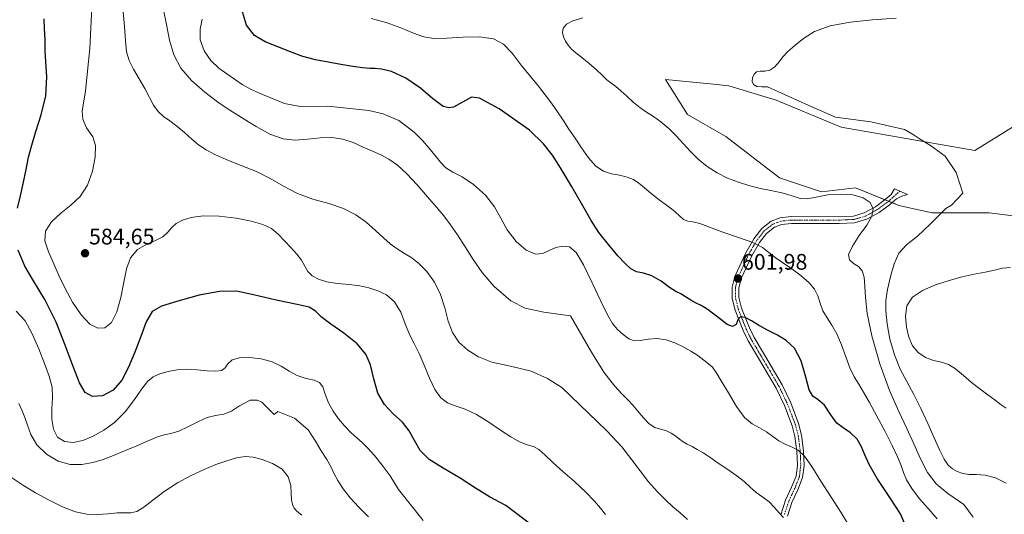
# Model space of a CAD drawing. Units: metres. Extents: x 631809 to 635278, y 4704233 to 4706612.
# Drawn here: x 633190 to 633629, y 4704569 to 4704789 of the extents above; entities that cross this region are included whole.
import ezdxf
from ezdxf.enums import TextEntityAlignment as Align

# ---------------------------------------------------------------- set-up
doc = ezdxf.new("R2010")
doc.units = ezdxf.units.M
doc.header["$MEASUREMENT"] = 0
doc.linetypes.add('TRAZO_Y_PUNTO', pattern=[1, 0.5, -0.25, 0, -0.25])
for name, color, linetype, lineweight in [('Camino', 19, 'Continuous', 0), ('Camino Cxs', 19, 'Continuous', 0), ('Camino eje', 39, 'TRAZO_Y_PUNTO', 13), ('Carátula', 7, 'Continuous', 5), ('Cultivos herbáceos CxS', 92, 'Continuous', 0), ('Curva de nivel maestra', 36, 'Continuous', 30), ('Curva de nivel normal', 36, 'Continuous', 0), ('Matorral', 135, 'Continuous', 0), ('Matorral CxS', 135, 'Continuous', 0), ('Punto de cota en terreno', 7, 'Continuous', 0), ('Rótulo de punto de cota en terreno', 19, 'Continuous', 0)]:
    doc.layers.add(name, color=color, linetype=linetype, lineweight=lineweight)
doc.styles.add('Arial', font='txt', dxfattribs={"height": 0.2})

# ---------------------------------------------------------------- blocks, each defined once
blk = doc.blocks.new('*U151')
at = {"layer": 'Matorral CxS', "color": 135, "linetype": 'Continuous', "lineweight": 0}
blk.add_polyline3d([(633645.92, 4704750.02, 617.96), (633615.52, 4704731.12, 615.89), (633555.98, 4704741.57, 613.94), (633527.08, 4704753.51, 614.08), (633505.95, 4704759.95, 613.69), (633499.07, 4704760.63, 613.33), (633477.69, 4704762.76, 612.43), (633487.59, 4704747.2, 612.34), (633504.55, 4704737.3, 612.21), (633528.58, 4704718.91, 611.61), (633547.21, 4704712.76, 610.4), (633562.41, 4704714.43, 610.99), (633581.68, 4704706.68, 611.86), (633596.44, 4704703.35, 614.69), (633621.89, 4704703.35, 616.56), (633643.46, 4704700.66, 617.77)], dxfattribs=at)
blk = doc.blocks.new('*U157')
at = {"layer": 'Curva de nivel normal', "color": 36, "linetype": 'Continuous', "lineweight": 0}
blk.add_polyline3d([(633315.9, 4704568.72, 560), (633313.82, 4704570.35, 560), (633312.42, 4704571.88, 560), (633311.65, 4704573.51, 560), (633311.25, 4704575.55, 560), (633311.1, 4704578.35, 560), (633310.87, 4704581.97, 560), (633309.76, 4704585.81, 560), (633307.02, 4704589.14, 560), (633302.79, 4704591.68, 560), (633298.16, 4704593.47, 560), (633294.1, 4704594.54, 560), (633290.54, 4704594.8, 560), (633286.79, 4704594.23, 560), (633282.43, 4704592.97, 560), (633277.54, 4704591.22, 560), (633272.29, 4704589.06, 560), (633266.6, 4704586.4, 560), (633260.49, 4704583.08, 560), (633254.54, 4704579.24, 560), (633249.47, 4704575.41, 560), (633245.5, 4704572.25, 560), (633242.35, 4704570.35, 560), (633239.64, 4704569.71, 560), (633236.91, 4704569.74, 560), (633233.64, 4704569.7, 560), (633229.54, 4704569.35, 560), (633224.88, 4704569.01, 560), (633220.09, 4704569.18, 560), (633215.02, 4704570.26, 560), (633209.24, 4704572.45, 560), (633203.07, 4704575.48, 560), (633197.29, 4704578.71, 560), (633191.94, 4704581.94, 560), (633186.05, 4704585.75, 560)], dxfattribs=at)
blk = doc.blocks.new('*U158')
at = {"layer": 'Curva de nivel normal', "color": 36, "linetype": 'Continuous', "lineweight": 0}
blk.add_polyline3d([(633271.51, 4704789.64, 595), (633270.55, 4704785.15, 595), (633270.62, 4704780.41, 595), (633272.34, 4704775.56, 595), (633275.39, 4704771.21, 595), (633278.93, 4704767.84, 595), (633282.41, 4704765.25, 595), (633285.79, 4704762.89, 595), (633289.25, 4704760.56, 595), (633292.94, 4704758.46, 595), (633296.94, 4704756.66, 595), (633301.61, 4704754.72, 595), (633308.05, 4704752.07, 595), (633315.14, 4704750.65, 595), (633327.45, 4704750.83, 595), (633345.69, 4704748.97, 595), (633352.02, 4704747.43, 595), (633359.07, 4704744.42, 595), (633365.9, 4704739.22, 595), (633369.49, 4704735.6, 595), (633372.34, 4704732.37, 595), (633375.03, 4704729.05, 595), (633377.53, 4704725.9, 595), (633380, 4704723.38, 595), (633383.02, 4704721.47, 595), (633387.15, 4704719.36, 595), (633392.32, 4704715.94, 595), (633397.55, 4704711.19, 595), (633401.61, 4704706.05, 595), (633404.43, 4704700.98, 595), (633407.31, 4704695.73, 595), (633411.24, 4704690.57, 595), (633415.77, 4704686.68, 595), (633419.85, 4704684.95, 595), (633423.1, 4704685.21, 595), (633425.94, 4704686.52, 595), (633428.91, 4704687.84, 595), (633432.05, 4704688.54, 595), (633435.07, 4704688.16, 595), (633437.99, 4704685.74, 595), (633441.3, 4704680.26, 595), (633445.18, 4704672.24, 595), (633449, 4704664.05, 595), (633451.98, 4704657.93, 595), (633454.18, 4704654.08, 595), (633456.37, 4704651.4, 595), (633458.86, 4704649.1, 595), (633461.37, 4704647.25, 595), (633463.79, 4704646.32, 595), (633466.52, 4704646.47, 595), (633470, 4704647.12, 595), (633474.06, 4704647.39, 595), (633478.11, 4704646.76, 595), (633481.9, 4704645.41, 595), (633485.56, 4704643.7, 595), (633489.02, 4704641.8, 595), (633492.13, 4704639.77, 595), (633494.78, 4704637.81, 595), (633496.95, 4704636.14, 595), (633498.68, 4704634.55, 595), (633500.34, 4704632.3, 595), (633502.57, 4704628.57, 595), (633505.74, 4704623.17, 595), (633509.44, 4704617.14, 595), (633512.98, 4704612.27, 595), (633516.3, 4704609.35, 595), (633519.59, 4704607.58, 595), (633522.71, 4704605.78, 595), (633525.51, 4704603.73, 595), (633528.19, 4704601.83, 595), (633531, 4704600.33, 595), (633533.93, 4704599.12, 595), (633536.83, 4704597.64, 595), (633539.71, 4704594.95, 595), (633542.95, 4704590.32, 595), (633546.95, 4704583.86, 595), (633551.5, 4704576.66, 595), (633555.84, 4704570.1, 595), (633559.27, 4704564.46, 595)], dxfattribs=at)
blk = doc.blocks.new('*U159')
at = {"layer": 'Curva de nivel normal', "color": 36, "linetype": 'Continuous', "lineweight": 0}
blk.add_polyline3d([(633345.51, 4704567.96, 565), (633341.27, 4704572.22, 565), (633337.4, 4704576.45, 565), (633334.18, 4704580.49, 565), (633331.83, 4704584.09, 565), (633330.25, 4704587.13, 565), (633328.84, 4704590.04, 565), (633326.92, 4704593.44, 565), (633324.44, 4704597.39, 565), (633321.87, 4704601.6, 565), (633318.71, 4704606.7, 565), (633312.64, 4704611.84, 565), (633305.1, 4704614.88, 565), (633303.45, 4704613.53, 565), (633297.99, 4704618.99, 565), (633295.93, 4704619.98, 565), (633292.86, 4704619.99, 565), (633288.09, 4704617.47, 565), (633284.51, 4704615.08, 565), (633281.04, 4704613.75, 565), (633277.42, 4704613.06, 565), (633273.74, 4704612.15, 565), (633269.79, 4704610.45, 565), (633265.39, 4704608.17, 565), (633261.05, 4704606.16, 565), (633257.48, 4704605.07, 565), (633254.6, 4704604.55, 565), (633251.52, 4704603.61, 565), (633247.43, 4704601.82, 565), (633242.33, 4704599.58, 565), (633236.95, 4704597.31, 565), (633231.93, 4704595.26, 565), (633227.37, 4704593.56, 565), (633222.78, 4704592.2, 565), (633217.81, 4704591.26, 565), (633212.65, 4704591.24, 565), (633207.37, 4704592.74, 565), (633202.16, 4704595.85, 565), (633197.88, 4704600.04, 565), (633195.15, 4704604.61, 565), (633193.65, 4704608.84, 565), (633192.57, 4704612.21, 565), (633191.37, 4704615.12, 565), (633189.88, 4704618.4, 565)], dxfattribs=at)
blk = doc.blocks.new('*U178')
at = {"layer": 'Curva de nivel normal', "color": 36, "linetype": 'Continuous', "lineweight": 0}
blk.add_polyline3d([(633451.01, 4704568.97, 580), (633448.81, 4704571.82, 580), (633446.09, 4704574.96, 580), (633442.18, 4704579.03, 580), (633437.21, 4704583.71, 580), (633432.05, 4704588.2, 580), (633427.52, 4704592.23, 580), (633424, 4704595.62, 580), (633421.35, 4704597.95, 580), (633418.93, 4704599.22, 580), (633416.14, 4704600.1, 580), (633412.77, 4704601.42, 580), (633408.85, 4704603.59, 580), (633404.29, 4704606.61, 580), (633399.04, 4704610.2, 580), (633393.56, 4704613.58, 580), (633388.51, 4704615.96, 580), (633384.18, 4704617.39, 580), (633380.62, 4704618.78, 580), (633377.69, 4704621.01, 580), (633375.09, 4704624.66, 580), (633372.63, 4704629.74, 580), (633370.3, 4704635.48, 580), (633368.05, 4704640.76, 580), (633365.87, 4704645.12, 580), (633363.82, 4704649.2, 580), (633361.9, 4704653.92, 580), (633359.86, 4704659.14, 580), (633357.16, 4704663.67, 580), (633353.6, 4704666.77, 580), (633349.61, 4704668.68, 580), (633345.74, 4704669.94, 580), (633341.7, 4704670.84, 580), (633336.89, 4704671.42, 580), (633331.62, 4704671.85, 580), (633326.91, 4704672.56, 580), (633323.23, 4704673.77, 580), (633320.47, 4704675.35, 580), (633318.52, 4704677.26, 580), (633317.14, 4704679.58, 580), (633315.66, 4704682.21, 580), (633313.58, 4704684.99, 580), (633310.97, 4704687.85, 580), (633308.17, 4704690.86, 580), (633305.34, 4704693.85, 580), (633302.27, 4704696.36, 580), (633298.45, 4704698.2, 580), (633293.31, 4704699.67, 580), (633286.58, 4704700.98, 580), (633278.97, 4704701.88, 580), (633271.96, 4704701.97, 580), (633266.54, 4704701.24, 580), (633262.67, 4704700.03, 580), (633259.94, 4704698.6, 580), (633257.94, 4704696.85, 580), (633256.16, 4704694.76, 580), (633253.92, 4704692.73, 580), (633250.75, 4704691.06, 580), (633246.76, 4704689.39, 580), (633242.74, 4704686.97, 580), (633239.62, 4704683.34, 580), (633237.74, 4704678.48, 580), (633236.58, 4704672.48, 580), (633235.3, 4704665.67, 580), (633233.44, 4704659.2, 580), (633231.04, 4704654.52, 580), (633228.18, 4704652.19, 580), (633224.94, 4704651.95, 580), (633221.41, 4704653.82, 580), (633217.59, 4704657.94, 580), (633213.77, 4704663.63, 580), (633210.5, 4704669.6, 580), (633207.86, 4704675.2, 580), (633205.42, 4704680.64, 580), (633203.03, 4704686, 580), (633201.4, 4704690.89, 580), (633201.68, 4704695.25, 580), (633204.33, 4704699.39, 580), (633208.56, 4704703.24, 580), (633213.05, 4704706.75, 580), (633217.08, 4704710.63, 580), (633220.38, 4704715.69, 580), (633222.66, 4704721.87, 580), (633223.79, 4704728.15, 580), (633223.91, 4704733.3, 580), (633222.84, 4704737.14, 580), (633219.95, 4704741.25, 580), (633218.4, 4704745.12, 580), (633218.07, 4704748.6, 580), (633219.57, 4704757.63, 580), (633221.4, 4704776.48, 580), (633222.28, 4704794.8, 580)], dxfattribs=at)
blk = doc.blocks.new('*U186')
at = {"layer": 'Curva de nivel normal', "color": 36, "linetype": 'Continuous', "lineweight": 0}
blk.add_polyline3d([(633369.93, 4704566.33, 570), (633358.94, 4704580.19, 570), (633355.16, 4704586.17, 570), (633351.54, 4704591.05, 570), (633348.15, 4704595.25, 570), (633345.24, 4704598.56, 570), (633342.75, 4704601, 570), (633340.27, 4704603.09, 570), (633337.6, 4704605.49, 570), (633334.85, 4704608.43, 570), (633332.2, 4704611.62, 570), (633329.77, 4704615, 570), (633327.7, 4704618.76, 570), (633326.21, 4704622.64, 570), (633325.15, 4704625.8, 570), (633323.76, 4704627.75, 570), (633321.29, 4704628.76, 570), (633317.72, 4704629.56, 570), (633313.79, 4704630.84, 570), (633310.13, 4704632.81, 570), (633306.65, 4704635.05, 570), (633302.62, 4704637.02, 570), (633297.69, 4704638.37, 570), (633292.49, 4704638.99, 570), (633288.03, 4704638.84, 570), (633284.86, 4704637.82, 570), (633282.93, 4704636.13, 570), (633281.65, 4704634.39, 570), (633280.14, 4704633.19, 570), (633277.58, 4704632.8, 570), (633273.74, 4704633.04, 570), (633269.2, 4704633.5, 570), (633264.68, 4704633.75, 570), (633260.4, 4704633.5, 570), (633256.28, 4704632.69, 570), (633252.59, 4704631.58, 570), (633249.64, 4704630.28, 570), (633247.22, 4704628.32, 570), (633244.67, 4704625, 570), (633241.38, 4704620.18, 570), (633237.19, 4704614.77, 570), (633232.49, 4704610.03, 570), (633227.68, 4704606.49, 570), (633222.93, 4704603.92, 570), (633218.3, 4704602.03, 570), (633213.96, 4704601.05, 570), (633210.13, 4704601.47, 570), (633207.11, 4704603.52, 570), (633205.21, 4704607.04, 570), (633204.49, 4704611.45, 570), (633204.59, 4704616.17, 570), (633204.89, 4704620.91, 570), (633204.61, 4704625.64, 570), (633203.38, 4704630.6, 570), (633201.32, 4704636.23, 570), (633198.73, 4704642.76, 570), (633195.83, 4704649.5, 570), (633192.58, 4704655.24, 570), (633188.62, 4704659.5, 570)], dxfattribs=at)
blk = doc.blocks.new('*U192')
at = {"layer": 'Curva de nivel normal', "color": 36, "linetype": 'Continuous', "lineweight": 0}
blk.add_polyline3d([(633629.51, 4704582.93, 615), (633624.74, 4704585.31, 615), (633620.15, 4704586.52, 615), (633616.26, 4704586.77, 615), (633612.94, 4704586.85, 615), (633610.08, 4704587.3, 615), (633607.65, 4704588.16, 615), (633605.54, 4704589.3, 615), (633603.64, 4704590.97, 615), (633601.79, 4704593.7, 615), (633599.77, 4704597.81, 615), (633597.38, 4704603.21, 615), (633594.57, 4704609.52, 615), (633591.47, 4704616.16, 615), (633588.31, 4704622.46, 615), (633585.23, 4704628.18, 615), (633582.29, 4704633.79, 615), (633579.7, 4704640.05, 615), (633577.71, 4704647.12, 615), (633576.42, 4704653.99, 615), (633575.8, 4704659.63, 615), (633575.84, 4704664.31, 615), (633576.58, 4704669.22, 615), (633577.89, 4704674.94, 615), (633579.53, 4704680.67, 615), (633581.71, 4704685.33, 615), (633585.1, 4704689.07, 615), (633589.93, 4704693, 615), (633595.56, 4704698.33, 615), (633602.6, 4704705.3, 615), (633605.07, 4704706.8, 615), (633610.07, 4704712.16, 615), (633607.23, 4704721.3, 615), (633602.28, 4704728.53, 615), (633595.75, 4704733.36, 615), (633591.55, 4704735.84, 615), (633588.44, 4704738, 615), (633584.22, 4704740.52, 615), (633569.16, 4704743.86, 615), (633553.43, 4704745.98, 615), (633541.64, 4704751.14, 615), (633523.23, 4704759.48, 615), (633520.7, 4704759.42, 615), (633518.46, 4704759.68, 615), (633516.91, 4704760.45, 615), (633516.29, 4704761.77, 615), (633516.46, 4704763.47, 615), (633517.17, 4704765.11, 615), (633518.34, 4704766.18, 615), (633519.95, 4704766.46, 615), (633521.95, 4704766.42, 615), (633524.24, 4704766.93, 615), (633526.51, 4704768.41, 615), (633528.38, 4704770.54, 615), (633530, 4704772.79, 615), (633532.16, 4704775.16, 615), (633535.27, 4704777.92, 615), (633539.15, 4704781.04, 615), (633544.08, 4704784.08, 615), (633551.01, 4704786.57, 615), (633560, 4704788.28, 615), (633569.9, 4704789.29, 615), (633580.41, 4704789.98, 615)], dxfattribs=at)
blk = doc.blocks.new('*U194')
at = {"layer": 'Curva de nivel normal', "color": 36, "linetype": 'Continuous', "lineweight": 0}
blk.add_polyline3d([(633614.75, 4704567.87, 610), (633610.59, 4704573.47, 610), (633603.42, 4704578.34, 610), (633598.24, 4704582.59, 610), (633594.42, 4704587.75, 610), (633591.3, 4704593.82, 610), (633588.33, 4704600.45, 610), (633585.17, 4704607.32, 610), (633581.59, 4704614.82, 610), (633577.47, 4704624.24, 610), (633573.14, 4704636.16, 610), (633569.57, 4704648.54, 610), (633567.53, 4704658.58, 610), (633566.77, 4704665.66, 610), (633566.56, 4704670.75, 610), (633566.24, 4704674.63, 610), (633565.34, 4704677.51, 610), (633563.62, 4704679.45, 610), (633561.42, 4704680.84, 610), (633559.64, 4704682.4, 610), (633559.31, 4704684.85, 610), (633560.95, 4704688.57, 610), (633564.04, 4704693.21, 610), (633567.35, 4704697.85, 610), (633569.64, 4704701.87, 610), (633570.18, 4704705.18, 610), (633568.85, 4704707.9, 610), (633565.78, 4704710.02, 610), (633561.24, 4704711.31, 610), (633555.77, 4704711.71, 610), (633550.08, 4704711.31, 610), (633544.91, 4704710.38, 610), (633540.79, 4704709.6, 610), (633537.67, 4704709.71, 610), (633535, 4704710.6, 610), (633532.28, 4704711.59, 610), (633529.48, 4704712.3, 610), (633526.79, 4704712.83, 610), (633523.87, 4704713.41, 610), (633520.04, 4704714.24, 610), (633515.27, 4704715.45, 610), (633510.19, 4704716.99, 610), (633505.31, 4704718.84, 610), (633500.73, 4704721.11, 610), (633496.38, 4704723.97, 610), (633492.37, 4704727.26, 610), (633488.84, 4704730.72, 610), (633485.65, 4704734.22, 610), (633482.5, 4704737.68, 610), (633479.18, 4704740.97, 610), (633475.73, 4704743.91, 610), (633472.42, 4704746.28, 610), (633469.36, 4704748.22, 610), (633466.37, 4704750.19, 610), (633463.37, 4704752.58, 610), (633460.51, 4704755.27, 610), (633457.93, 4704757.73, 610), (633455.64, 4704759.59, 610), (633453.58, 4704761.08, 610), (633451.66, 4704762.64, 610), (633449.62, 4704764.59, 610), (633447.05, 4704767.08, 610), (633443.81, 4704769.9, 610), (633440.5, 4704772.47, 610), (633437.83, 4704774.54, 610), (633435.9, 4704776.29, 610), (633434.44, 4704777.98, 610), (633433.25, 4704779.77, 610), (633432.35, 4704781.67, 610), (633431.94, 4704783.63, 610), (633432.26, 4704785.55, 610), (633433.66, 4704787.32, 610), (633436.46, 4704788.82, 610), (633440.89, 4704790.14, 610)], dxfattribs=at)
blk = doc.blocks.new('*U196')
at = {"layer": 'Curva de nivel normal', "color": 36, "linetype": 'Continuous', "lineweight": 0}
blk.add_polyline3d([(633530.24, 4704567.6, 590), (633528.21, 4704569.93, 590), (633526.15, 4704572.34, 590), (633523.85, 4704574.65, 590), (633521.08, 4704576.73, 590), (633518.17, 4704578.84, 590), (633515.48, 4704581.24, 590), (633512.8, 4704583.74, 590), (633509.55, 4704586.24, 590), (633505.49, 4704589, 590), (633501.22, 4704591.93, 590), (633497.5, 4704594.5, 590), (633494.47, 4704596.45, 590), (633491.88, 4704597.95, 590), (633489.56, 4704599.22, 590), (633487.47, 4704600.32, 590), (633485.64, 4704601.35, 590), (633484.02, 4704602.49, 590), (633482.32, 4704603.82, 590), (633480.25, 4704605.22, 590), (633477.89, 4704606.38, 590), (633475.48, 4704607.06, 590), (633473.03, 4704607.76, 590), (633470.48, 4704609.35, 590), (633467.91, 4704611.99, 590), (633465.47, 4704614.99, 590), (633463.21, 4704617.74, 590), (633461.05, 4704620.11, 590), (633458.53, 4704622.61, 590), (633454.99, 4704626.35, 590), (633450.23, 4704632.34, 590), (633444.79, 4704641.24, 590), (633435.39, 4704657.48, 590), (633423.57, 4704659.13, 590), (633415.32, 4704660.89, 590), (633408.87, 4704664.15, 590), (633401.34, 4704670.71, 590), (633396.08, 4704676.84, 590), (633392.15, 4704682.52, 590), (633388.63, 4704688.15, 590), (633385.19, 4704693.49, 590), (633382, 4704698.08, 590), (633379.05, 4704701.97, 590), (633375.83, 4704705.88, 590), (633371.83, 4704710.49, 590), (633367.18, 4704715.76, 590), (633362.52, 4704720.76, 590), (633358.36, 4704724.63, 590), (633354.61, 4704727.26, 590), (633351.01, 4704729.13, 590), (633347.3, 4704730.8, 590), (633343.19, 4704732.67, 590), (633338.67, 4704734.65, 590), (633334.02, 4704736.17, 590), (633329.26, 4704736.84, 590), (633324.01, 4704736.69, 590), (633318.37, 4704736.11, 590), (633312.89, 4704735.75, 590), (633307.46, 4704736.36, 590), (633301.56, 4704738.45, 590), (633295.46, 4704741.74, 590), (633290.17, 4704745.07, 590), (633286.15, 4704747.61, 590), (633282.62, 4704749.81, 590), (633278.29, 4704752.76, 590), (633272.67, 4704757.03, 590), (633266.73, 4704762.23, 590), (633261.94, 4704767.75, 590), (633258.78, 4704773.66, 590), (633256.88, 4704780.29, 590), (633255.57, 4704787.27, 590), (633254.31, 4704793.78, 590)], dxfattribs=at)
blk = doc.blocks.new('*U201')
at = {"layer": 'Curva de nivel normal', "color": 36, "linetype": 'Continuous', "lineweight": 0}
blk.add_polyline3d([(633598.71, 4704567.03, 605), (633594.83, 4704571.51, 605), (633590.82, 4704576.04, 605), (633587.41, 4704580.57, 605), (633585.08, 4704584.5, 605), (633583.72, 4704587.71, 605), (633582.62, 4704590.85, 605), (633581.09, 4704594.66, 605), (633578.73, 4704599.67, 605), (633575.49, 4704606.01, 605), (633571.84, 4704612.87, 605), (633568.57, 4704618.9, 605), (633565.98, 4704623.48, 605), (633563.79, 4704627.02, 605), (633561.77, 4704630.37, 605), (633559.85, 4704634.34, 605), (633557.98, 4704639.25, 605), (633556.07, 4704644.61, 605), (633554.03, 4704649.49, 605), (633551.87, 4704653.35, 605), (633549.7, 4704656.53, 605), (633547.85, 4704659.74, 605), (633546.57, 4704663.18, 605), (633545.6, 4704666.46, 605), (633544.17, 4704669.33, 605), (633541.66, 4704672.13, 605), (633538.09, 4704675.24, 605), (633533.95, 4704678.48, 605), (633529.9, 4704681.28, 605), (633526.54, 4704683.52, 605), (633520.99, 4704687.85, 605), (633516.63, 4704690.1, 605), (633510.31, 4704692.38, 605), (633503.32, 4704694.8, 605), (633497.4, 4704697.03, 605), (633493.09, 4704698.56, 605), (633489.97, 4704699.27, 605), (633487.63, 4704699.67, 605), (633485.82, 4704700.42, 605), (633484.1, 4704701.86, 605), (633481.84, 4704703.92, 605), (633478.7, 4704706.42, 605), (633475.01, 4704709.17, 605), (633471.41, 4704711.95, 605), (633468.38, 4704714.5, 605), (633465.88, 4704716.61, 605), (633463.47, 4704718.17, 605), (633460.64, 4704719.26, 605), (633457.27, 4704720.06, 605), (633453.67, 4704720.76, 605), (633450.14, 4704721.84, 605), (633446.77, 4704724.1, 605), (633443.49, 4704727.86, 605), (633440.37, 4704732.35, 605), (633437.47, 4704736.67, 605), (633434.79, 4704740.67, 605), (633432.24, 4704744.56, 605), (633429.67, 4704748.38, 605), (633426.99, 4704752.15, 605), (633424.19, 4704755.92, 605), (633421.15, 4704759.73, 605), (633417.58, 4704764.01, 605), (633413.49, 4704769.14, 605), (633409.43, 4704774.41, 605), (633405.6, 4704778.5, 605), (633401.12, 4704780.85, 605), (633395.01, 4704781.72, 605), (633387.6, 4704781.58, 605), (633380.4, 4704781.08, 605), (633374.66, 4704781, 605), (633370.16, 4704781.76, 605), (633365.59, 4704783.42, 605), (633359.99, 4704785.75, 605), (633353.42, 4704788.13, 605), (633346.66, 4704789.92, 605)], dxfattribs=at)
blk = doc.blocks.new('*U209')
at = {"layer": 'Curva de nivel normal', "color": 36, "linetype": 'Continuous', "lineweight": 0}
blk.add_polyline3d([(633487.6, 4704566.83, 585), (633484.27, 4704569.75, 585), (633481.09, 4704572.48, 585), (633477.83, 4704575.48, 585), (633474.16, 4704579.17, 585), (633470.19, 4704583.6, 585), (633466.41, 4704588.42, 585), (633462.81, 4704593.42, 585), (633458.36, 4704599.18, 585), (633451.56, 4704606.48, 585), (633431.62, 4704625.53, 585), (633425.18, 4704629.5, 585), (633417.95, 4704632.78, 585), (633409.38, 4704634.97, 585), (633400.42, 4704636.9, 585), (633394.43, 4704639.28, 585), (633389.71, 4704642.24, 585), (633385.81, 4704645.82, 585), (633382.95, 4704650.05, 585), (633381.06, 4704655.16, 585), (633379.55, 4704661.04, 585), (633377.64, 4704667.04, 585), (633374.86, 4704672.54, 585), (633371.42, 4704677.19, 585), (633367.95, 4704680.73, 585), (633364.76, 4704683.24, 585), (633361.59, 4704685.25, 585), (633358.34, 4704687.25, 585), (633355.24, 4704689.49, 585), (633352.19, 4704692.22, 585), (633348.69, 4704695.54, 585), (633344.52, 4704699.14, 585), (633339.83, 4704702.46, 585), (633334.42, 4704705.23, 585), (633327.93, 4704707.47, 585), (633320.8, 4704709.49, 585), (633313.92, 4704711.96, 585), (633307.68, 4704715.22, 585), (633301.79, 4704718.71, 585), (633295.7, 4704721.73, 585), (633289.19, 4704724.3, 585), (633282.87, 4704726.77, 585), (633277.46, 4704729.16, 585), (633273.18, 4704731.36, 585), (633269.82, 4704733.57, 585), (633266.8, 4704736.13, 585), (633263.58, 4704739.06, 585), (633260.22, 4704741.96, 585), (633257.03, 4704744.35, 585), (633254.2, 4704746.32, 585), (633251.81, 4704748.49, 585), (633249.84, 4704751.29, 585), (633248.02, 4704754.78, 585), (633245.91, 4704758.78, 585), (633243.38, 4704763.07, 585), (633240.84, 4704767.28, 585), (633238.9, 4704771.18, 585), (633237.84, 4704775.1, 585), (633237.34, 4704779.9, 585), (633236.9, 4704786.4, 585), (633236.1, 4704794.48, 585)], dxfattribs=at)
blk = doc.blocks.new('*U218')
at = {"layer": 'Curva de nivel maestra', "color": 36, "linetype": 'Continuous', "lineweight": 30}
blk.add_polyline3d([(633585.09, 4704563.12, 600), (633582.39, 4704569.32, 600), (633577.37, 4704577.04, 600), (633571.99, 4704585.02, 600), (633568.48, 4704591.2, 600), (633566.47, 4704595.6, 600), (633564.99, 4704599.18, 600), (633563.15, 4704602.55, 600), (633560.2, 4704605.45, 600), (633556.85, 4704607.53, 600), (633554.09, 4704609.69, 600), (633551.41, 4704613.46, 600), (633548.48, 4704617.63, 600), (633545.66, 4704620.09, 600), (633543.36, 4704621.66, 600), (633541.76, 4704624.56, 600), (633540.29, 4704630.24, 600), (633538.17, 4704637.4, 600), (633535.13, 4704643.1, 600), (633531.52, 4704646.55, 600), (633527.58, 4704648.9, 600), (633523.24, 4704651.11, 600), (633519.18, 4704653.26, 600), (633515.98, 4704655.23, 600), (633513.27, 4704656.77, 600), (633511.19, 4704657.01, 600), (633510.03, 4704655.64, 600), (633509.16, 4704653.68, 600), (633507.63, 4704652.7, 600), (633505.24, 4704653.62, 600), (633502.38, 4704655.8, 600), (633499.9, 4704657.81, 600), (633498.16, 4704659.12, 600), (633496.7, 4704660.14, 600), (633495.08, 4704661.19, 600), (633493.33, 4704662.21, 600), (633491.38, 4704663.19, 600), (633489, 4704664.45, 600), (633486.61, 4704666.01, 600), (633484.54, 4704667.31, 600), (633482.36, 4704668.36, 600), (633479.54, 4704670.17, 600), (633475.85, 4704672.93, 600), (633471.7, 4704675.3, 600), (633467.89, 4704676.43, 600), (633464.8, 4704677.11, 600), (633462.28, 4704678.46, 600), (633459.74, 4704680.73, 600), (633456.56, 4704684.27, 600), (633452.34, 4704689.21, 600), (633448.09, 4704694.63, 600), (633444.72, 4704699.99, 600), (633441.02, 4704706.5, 600), (633435.88, 4704715.24, 600), (633430.98, 4704723.43, 600), (633427.47, 4704729.02, 600), (633423.46, 4704734.14, 600), (633417.2, 4704740.19, 600), (633403.75, 4704749.61, 600), (633395, 4704754.4, 600), (633391.44, 4704754.81, 600), (633383.43, 4704750.44, 600), (633381.44, 4704750.08, 600), (633378.73, 4704750.77, 600), (633373.96, 4704754.27, 600), (633368.71, 4704758.9, 600), (633362.16, 4704763.34, 600), (633355.81, 4704766.25, 600), (633351.34, 4704767.37, 600), (633348.51, 4704767.58, 600), (633346.05, 4704767.63, 600), (633342.88, 4704767.96, 600), (633338.48, 4704768.59, 600), (633333.19, 4704769.47, 600), (633327.54, 4704770.46, 600), (633321.91, 4704771.5, 600), (633316.31, 4704773, 600), (633310.75, 4704775.04, 600), (633299.52, 4704779.52, 600), (633294.76, 4704782.31, 600), (633291.15, 4704786.93, 600), (633288.9, 4704794.33, 600)], dxfattribs=at)
blk = doc.blocks.new('*U221')
at = {"layer": 'Curva de nivel maestra', "color": 36, "linetype": 'Continuous', "lineweight": 30}
for points in [[(633434.97, 4704551.53, 575), (633406.62, 4704572.97, 575), (633399.43, 4704576.9, 575), (633393.23, 4704580.77, 575), (633386.31, 4704585.16, 575), (633378.71, 4704589.58, 575), (633372.51, 4704593.56, 575), (633368.48, 4704597.57, 575), (633365.94, 4704601.89, 575), (633363.66, 4704606.23, 575), (633360.59, 4704610.2, 575), (633356.56, 4704613.91, 575), (633352.57, 4704617.96, 575), (633349.74, 4704623.05, 575), (633347.95, 4704629.47, 575), (633346.39, 4704635.67, 575), (633344.29, 4704640.36, 575), (633340.44, 4704644.94, 575), (633334.6, 4704649.77, 575), (633328.72, 4704653.77, 575), (633324.51, 4704656.99, 575), (633321.9, 4704659.61, 575), (633319.09, 4704661.27, 575), (633313.72, 4704662.56, 575), (633304.34, 4704664.49, 575), (633294.33, 4704666.85, 575), (633286.77, 4704668.42, 575), (633279.19, 4704668.37, 575), (633270.06, 4704666.64, 575), (633260.65, 4704664.04, 575), (633253.39, 4704661.73, 575), (633249.21, 4704659.34, 575), (633246.53, 4704654.87, 575), (633244.11, 4704648.35, 575), (633241.47, 4704641.35, 575), (633238.64, 4704634.68, 575), (633235.66, 4704628.86, 575), (633231.79, 4704624.37, 575), (633227.03, 4704621.86, 575), (633222.58, 4704621.61, 575), (633219.33, 4704623.4, 575), (633216.83, 4704627.59, 575), (633213.97, 4704634.86, 575), (633210.5, 4704644.38, 575), (633206.41, 4704654.67, 575), (633201.39, 4704664.78, 575), (633196.39, 4704673.03, 575), (633192.47, 4704679.53, 575), (633189.57, 4704686.75, 575)], [(633189.26, 4704705.38, 575), (633190.6, 4704710.93, 575), (633191.94, 4704716.98, 575), (633193.09, 4704722.7, 575), (633194.21, 4704728.11, 575), (633195.55, 4704733.5, 575), (633197.38, 4704739.5, 575), (633199.85, 4704747, 575), (633201.86, 4704755.53, 575), (633202.28, 4704763.87, 575), (633201.91, 4704770.66, 575), (633201.63, 4704775.52, 575), (633201.5, 4704780.33, 575), (633201.3, 4704785.39, 575), (633201.1, 4704789.68, 575)]]:
    blk.add_polyline3d(points, dxfattribs=at)
blk = doc.blocks.new('5PATER')
at = {"layer": 'Carátula', "linetype": 'Continuous', "lineweight": 5}
h = blk.add_hatch(color=250, dxfattribs=at)
edge = h.paths.add_edge_path()
edge.add_ellipse((0, 0.01), major_axis=(-1.33, -1.34), ratio=0.999422, start_angle=0, end_angle=360)

msp = doc.modelspace()

# ---------------------------------------------------------------- linework, layer by layer
at = {"layer": 'Camino', "color": 19, "linetype": 'Continuous', "lineweight": 0}
for points in [[(633529.09, 4704568.93, 589.94), (633531.21, 4704575.39, 590.96), (633533.9, 4704581.16, 592.11), (633535.89, 4704586.15, 593.08), (633536.47, 4704591.02, 593.85), (633536.23, 4704597.17, 594.58), (633535.4, 4704603.75, 595.32), (633534.16, 4704608.56, 595.86), (633530.73, 4704617.55, 596.69), (633527.04, 4704625.27, 597.5), (633518.74, 4704639.33, 598.58), (633514.53, 4704646.4, 598.96), (633512.35, 4704650.88, 599.31), (633508.73, 4704660.01, 600.28), (633507.46, 4704665.25, 600.72), (633507.42, 4704670.23, 601.24), (633508.62, 4704675.05, 601.95), (633513.52, 4704685.59, 603.95), (633517.09, 4704691.84, 604.96), (633520.59, 4704696.34, 605.65), (633524.77, 4704699.62, 606.29), (633528.74, 4704701.09, 606.68), (633533.71, 4704701.65, 607.06), (633554.94, 4704701.61, 608.38), (633557.74, 4704701.75, 608.54), (633561.48, 4704701.94, 608.78), (633566.26, 4704703.28, 609.14), (633571.25, 4704706.06, 609.87), (633575.62, 4704709.25, 610.71), (633578.22, 4704711.59, 611.27), (633579.78, 4704714.09, 611.68), (633585.52, 4704711.56, 612.47), (633582.91, 4704710.78, 612.05), (633580.54, 4704709.65, 611.6), (633577.51, 4704706.92, 611.02), (633572.86, 4704703.53, 610.03)], [(633572.86, 4704703.53, 610.03), (633567.41, 4704700.49, 609.53), (633561.97, 4704698.96, 608.8), (633555.02, 4704698.6, 608.29), (633533.88, 4704698.65, 606.92), (633529.44, 4704698.15, 606.45), (633526.25, 4704696.96, 606.02), (633522.73, 4704694.21, 605.39), (633519.59, 4704690.17, 604.78), (633516.19, 4704684.21, 603.76), (633511.47, 4704674.05, 601.98), (633510.42, 4704669.87, 601.49), (633510.45, 4704665.62, 600.99), (633511.59, 4704660.92, 600.31), (633515.1, 4704652.09, 599.52), (633517.17, 4704647.83, 599.2), (633521.32, 4704640.86, 598.78), (633529.69, 4704626.69, 597.49), (633533.49, 4704618.73, 597.09), (633537.02, 4704609.47, 595.94), (633538.36, 4704604.31, 595.74), (633539.22, 4704597.42, 595.01), (633539.48, 4704590.9, 594.32), (633538.82, 4704585.41, 593.46), (633536.66, 4704579.97, 592.3), (633534, 4704574.28, 591.17), (633532.01, 4704568.22, 590.12)]]:
    msp.add_polyline3d(points, dxfattribs=at)
at = {"layer": 'Camino Cxs', "color": 19, "linetype": 'Continuous', "lineweight": 0}
msp.add_polyline3d([(633529.09, 4704568.93, 589.94), (633531.21, 4704575.39, 590.96), (633533.9, 4704581.16, 592.11), (633535.89, 4704586.15, 593.08), (633536.47, 4704591.02, 593.85), (633536.23, 4704597.17, 594.58), (633535.4, 4704603.75, 595.32), (633534.16, 4704608.56, 595.86), (633530.73, 4704617.55, 596.69), (633527.04, 4704625.27, 597.5), (633518.74, 4704639.33, 598.58), (633514.53, 4704646.4, 598.96), (633512.35, 4704650.88, 599.31), (633508.73, 4704660.01, 600.28), (633507.46, 4704665.25, 600.72), (633507.42, 4704670.23, 601.24), (633508.62, 4704675.05, 601.95), (633513.52, 4704685.59, 603.95), (633517.09, 4704691.84, 604.96), (633520.59, 4704696.34, 605.65), (633524.77, 4704699.62, 606.29), (633528.74, 4704701.09, 606.68), (633533.71, 4704701.65, 607.06), (633554.94, 4704701.61, 608.38), (633557.74, 4704701.75, 608.54), (633561.48, 4704701.94, 608.78), (633566.26, 4704703.28, 609.14), (633571.25, 4704706.06, 609.87), (633575.62, 4704709.25, 610.71), (633578.22, 4704711.59, 611.27), (633579.78, 4704714.09, 611.68), (633585.52, 4704711.56, 612.47), (633582.91, 4704710.78, 612.05), (633580.54, 4704709.65, 611.6), (633577.51, 4704706.92, 611.02), (633572.86, 4704703.53, 610.03), (633572.86, 4704703.53, 610.03), (633567.41, 4704700.49, 609.53), (633561.97, 4704698.96, 608.8), (633555.02, 4704698.6, 608.29), (633533.88, 4704698.65, 606.92), (633529.44, 4704698.15, 606.45), (633526.25, 4704696.96, 606.02), (633522.73, 4704694.21, 605.39), (633519.59, 4704690.17, 604.78), (633516.19, 4704684.21, 603.76), (633511.47, 4704674.05, 601.98), (633510.42, 4704669.87, 601.49), (633510.45, 4704665.62, 600.99), (633511.59, 4704660.92, 600.31), (633515.1, 4704652.09, 599.52), (633517.17, 4704647.83, 599.2), (633521.32, 4704640.86, 598.78), (633529.69, 4704626.69, 597.49), (633533.49, 4704618.73, 597.09), (633537.02, 4704609.47, 595.94), (633538.36, 4704604.31, 595.74), (633539.22, 4704597.42, 595.01), (633539.48, 4704590.9, 594.32), (633538.82, 4704585.41, 593.46), (633536.66, 4704579.97, 592.3), (633534, 4704574.28, 591.17), (633532.01, 4704568.22, 590.12)], dxfattribs=at)
at = {"layer": 'Camino eje', "color": 39, "linetype": 'TRAZO_Y_PUNTO', "lineweight": 13}
msp.add_polyline3d([(633582.1, 4704713.07, 611.97), (633576.57, 4704708.09, 610.82), (633572.06, 4704704.8, 609.92), (633566.84, 4704701.89, 609.31), (633564.12, 4704701.12, 609.06), (633561.73, 4704700.45, 608.78), (633559.7, 4704700.35, 608.63), (633556.43, 4704700.18, 608.41), (633554.98, 4704700.11, 608.34), (633544.41, 4704700.13, 607.68), (633533.8, 4704700.15, 606.99), (633529.09, 4704699.62, 606.56), (633527.5, 4704699.03, 606.38), (633525.51, 4704698.29, 606.16), (633523.42, 4704696.65, 605.81), (633521.66, 4704695.28, 605.48), (633518.34, 4704691.01, 604.86), (633514.86, 4704684.9, 603.84), (633510.05, 4704674.55, 601.95), (633509.52, 4704672.46, 601.69), (633508.92, 4704670.05, 601.36), (633508.94, 4704667.56, 601.08), (633508.96, 4704665.44, 600.85), (633510.16, 4704660.47, 600.27), (633511.97, 4704655.9, 599.7), (633513.73, 4704651.49, 599.41), (633515.85, 4704647.12, 599.06), (633520.03, 4704640.1, 598.66), (633524.18, 4704633.07, 597.96), (633528.37, 4704625.98, 597.47), (633530.27, 4704622, 597.09), (633532.11, 4704618.14, 596.8), (633535.59, 4704609.02, 595.81), (633536.21, 4704606.61, 595.53), (633536.88, 4704604.03, 595.38), (633537.31, 4704600.59, 595.08), (633537.73, 4704597.3, 594.77), (633537.85, 4704594.22, 594.47), (633537.98, 4704590.96, 594.08), (633537.69, 4704588.53, 593.72), (633537.36, 4704585.78, 593.23), (633536.28, 4704583.06, 592.63), (633535.28, 4704580.57, 592.19), (633533.95, 4704577.72, 591.65), (633532.61, 4704574.84, 591.07), (633530.55, 4704568.58, 590)], dxfattribs=at)
at = {"layer": 'Cultivos herbáceos CxS', "color": 92, "linetype": 'Continuous', "lineweight": 0}
for points in [[(633643.46, 4704700.66, 617.77), (633621.89, 4704703.35, 616.56), (633596.44, 4704703.35, 614.69), (633581.68, 4704706.68, 611.86), (633562.41, 4704714.43, 610.99), (633547.21, 4704712.76, 610.4), (633528.58, 4704718.91, 611.61), (633504.55, 4704737.3, 612.21), (633487.59, 4704747.2, 612.34), (633477.69, 4704762.76, 612.43), (633499.07, 4704760.63, 613.33), (633505.95, 4704759.95, 613.69), (633527.08, 4704753.51, 614.08), (633555.98, 4704741.57, 613.94), (633615.52, 4704731.12, 615.89), (633645.92, 4704750.02, 617.96)], [(633645.92, 4704750.03, 617.96), (633615.52, 4704731.12, 615.89), (633555.98, 4704741.57, 613.94), (633527.08, 4704753.51, 614.08), (633505.95, 4704759.95, 613.69), (633499.07, 4704760.63, 613.33), (633477.69, 4704762.76, 612.43), (633487.59, 4704747.2, 612.34), (633504.55, 4704737.3, 612.21), (633528.58, 4704718.91, 611.61), (633547.21, 4704712.76, 610.4), (633562.41, 4704714.43, 610.99), (633575.5, 4704709.16, 610.69), (633577.06, 4704708.53, 610.9), (633578.61, 4704707.91, 611.21), (633581.68, 4704706.68, 611.86), (633596.44, 4704703.35, 614.69), (633621.89, 4704703.35, 616.56), (633643.46, 4704700.66, 617.77)]]:
    msp.add_polyline3d(points, dxfattribs=at)
at = {"layer": 'Curva de nivel normal', "color": 36, "linetype": 'Continuous', "lineweight": 0}
msp.add_polyline3d([(633631.39, 4704679.01, 620), (633627.74, 4704678.64, 620), (633624.2, 4704677.87, 620), (633620.08, 4704676.96, 620), (633615.21, 4704676.01, 620), (633609.83, 4704674.85, 620), (633604.08, 4704673.28, 620), (633597.98, 4704671.24, 620), (633592.14, 4704668.78, 620), (633587.68, 4704665.74, 620), (633585.25, 4704661.88, 620), (633584.58, 4704657.27, 620), (633585.01, 4704652.41, 620), (633586.04, 4704647.94, 620), (633587.7, 4704644.19, 620), (633590.21, 4704641.15, 620), (633593.51, 4704638.9, 620), (633597.14, 4704637.59, 620), (633600.58, 4704636.89, 620), (633603.72, 4704635.88, 620), (633606.91, 4704633.85, 620), (633610.37, 4704630.93, 620), (633613.95, 4704627.82, 620), (633617.64, 4704624.92, 620), (633621.34, 4704622.23, 620), (633624.59, 4704619.85, 620), (633627.19, 4704617.89, 620), (633629.44, 4704616.3, 620)], dxfattribs=at)
at = {"layer": 'Matorral', "color": 135, "linetype": 'Continuous', "lineweight": 0}
msp.add_polyline3d([(633645.92, 4704750.03, 617.96), (633615.52, 4704731.12, 615.89), (633555.98, 4704741.57, 613.94), (633527.08, 4704753.51, 614.08), (633505.95, 4704759.95, 613.69), (633499.07, 4704760.63, 613.33), (633477.69, 4704762.76, 612.43), (633487.59, 4704747.2, 612.34), (633504.55, 4704737.3, 612.21), (633528.58, 4704718.91, 611.61), (633547.21, 4704712.76, 610.4), (633562.41, 4704714.43, 610.99), (633575.5, 4704709.16, 610.69), (633577.06, 4704708.53, 610.9), (633578.61, 4704707.91, 611.21), (633581.68, 4704706.68, 611.86), (633596.44, 4704703.35, 614.69), (633621.89, 4704703.35, 616.56), (633643.46, 4704700.66, 617.77)], dxfattribs=at)

# ---------------------------------------------------------------- block references
at = {"layer": 'Curva de nivel maestra', "color": 36, "linetype": 'Continuous', "lineweight": 30}
for name in ['*U221', '*U218']:
    msp.add_blockref(name, (0, 0), dxfattribs=at)
at = {"layer": 'Curva de nivel normal', "color": 36, "linetype": 'Continuous', "lineweight": 0}
for name in ['*U192', '*U194', '*U201', '*U209', '*U196', '*U178', '*U158', '*U186', '*U159', '*U157']:
    msp.add_blockref(name, (0, 0), dxfattribs=at)
at = {"layer": 'Matorral CxS', "color": 135, "linetype": 'Continuous', "lineweight": 0}
msp.add_blockref('*U151', (0, 0), dxfattribs=at)
at = {"layer": 'Punto de cota en terreno', "linetype": 'Continuous', "lineweight": 0}
for p in [(633219.3, 4704685.33, 584.65), (633510.03, 4704674.08, 601.98)]:
    msp.add_blockref('5PATER', p, dxfattribs=at)

# ---------------------------------------------------------------- texts
at = {"layer": 'Rótulo de punto de cota en terreno', "color": 19, "linetype": 'Continuous', "lineweight": 0, "style": 'Arial'}
for s, p in [('584,65', (633221.06, 4704687.09)), ('601,98', (633511.79, 4704675.84))]:
    msp.add_text(s, height=7, dxfattribs=at).set_placement(p, align=Align.BOTTOM_LEFT)

doc.saveas('drawing.dxf')
